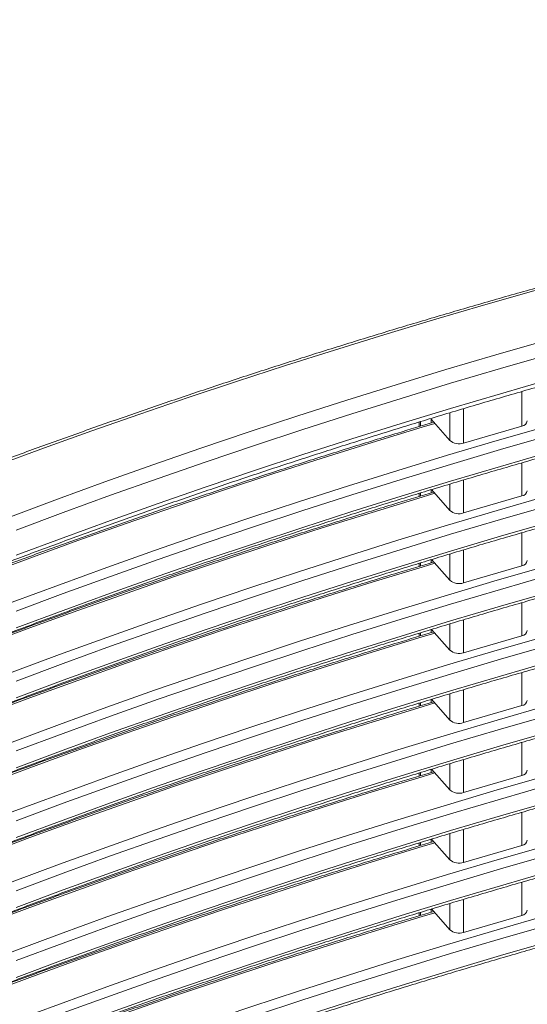
# Model space of a CAD drawing. Units: millimetres. Extents: x 0 to 2100, y 0 to 1488.
# Drawn here: x 1401 to 1431, y 1240 to 1297 of the extents above; entities that cross this region are included whole.
import ezdxf

# ---------------------------------------------------------------- set-up
doc = ezdxf.new("R2010")
doc.units = ezdxf.units.MM
doc.header["$LTSCALE"] = 50

msp = doc.modelspace()

# ---------------------------------------------------------------- linework, layer by layer
at = {"color": 8, "linetype": 'Continuous', "lineweight": 0}
for p, q in [((1430.211, 1273.289), (1430.211, 1275.304)), ((1426.016, 1272.449), (1426.016, 1274.067)), ((1426.822, 1272.296), (1426.822, 1274.308)), ((1424.297, 1273.28), (1424.297, 1273.546)), ((1430.211, 1269.206), (1430.211, 1271.137)), ((1426.822, 1268.214), (1426.822, 1270.141)), ((1424.297, 1269.198), (1424.297, 1269.378)), ((1426.016, 1268.366), (1426.016, 1269.9)), ((1430.211, 1265.123), (1430.211, 1267.055)), ((1426.822, 1264.131), (1426.822, 1266.058)), ((1426.016, 1264.283), (1426.016, 1265.817)), ((1424.297, 1265.115), (1424.297, 1265.295)), ((1430.211, 1261.041), (1430.211, 1262.972)), ((1426.822, 1260.048), (1426.822, 1261.975)), ((1426.016, 1260.201), (1426.016, 1261.734)), ((1424.297, 1261.032), (1424.297, 1261.213)), ((1430.211, 1256.958), (1430.211, 1258.889)), ((1426.822, 1255.966), (1426.822, 1257.893)), ((1426.016, 1256.118), (1426.016, 1257.652)), ((1424.297, 1256.949), (1424.297, 1257.13)), ((1430.211, 1252.875), (1430.211, 1254.806)), ((1426.822, 1251.883), (1426.822, 1253.81)), ((1426.016, 1252.035), (1426.016, 1253.569)), ((1424.297, 1252.867), (1424.297, 1253.047)), ((1430.211, 1248.793), (1430.211, 1250.724)), ((1426.016, 1247.952), (1426.016, 1249.486)), ((1426.822, 1247.8), (1426.822, 1249.727)), ((1424.297, 1248.784), (1424.297, 1248.965)), ((1430.211, 1244.71), (1430.211, 1246.641)), ((1426.016, 1243.87), (1426.016, 1245.404)), ((1426.822, 1243.717), (1426.822, 1245.644)), ((1424.297, 1244.701), (1424.297, 1244.882))]:
    msp.add_line(p, q, dxfattribs=at)
at = {"color": 7, "linetype": 'Continuous', "lineweight": 0}
for p, q in [((1424.232, 1273.526), (1424.232, 1273.261)), ((1424.93, 1273.684), (1426.016, 1272.449)), ((1424.93, 1273.471), (1424.93, 1273.684)), ((1426.822, 1272.296), (1430.211, 1273.289)), ((1424.232, 1269.358), (1424.232, 1269.178)), ((1424.93, 1269.388), (1424.93, 1269.572)), ((1424.95, 1269.578), (1426.016, 1268.366)), ((1426.822, 1268.214), (1430.211, 1269.206)), ((1424.93, 1265.305), (1424.93, 1265.489)), ((1424.95, 1265.496), (1426.016, 1264.283)), ((1424.232, 1265.276), (1424.232, 1265.095)), ((1426.822, 1264.131), (1430.211, 1265.123)), ((1424.93, 1261.223), (1424.93, 1261.407)), ((1424.95, 1261.413), (1426.016, 1260.201)), ((1424.232, 1261.193), (1424.232, 1261.013)), ((1426.822, 1260.048), (1430.211, 1261.041)), ((1424.93, 1257.14), (1424.93, 1257.324)), ((1424.95, 1257.33), (1426.016, 1256.118)), ((1424.232, 1257.11), (1424.232, 1256.93)), ((1426.822, 1255.966), (1430.211, 1256.958)), ((1424.93, 1253.057), (1424.93, 1253.241)), ((1424.95, 1253.248), (1426.016, 1252.035)), ((1424.232, 1253.027), (1424.232, 1252.847)), ((1426.822, 1251.883), (1430.211, 1252.875)), ((1424.232, 1248.945), (1424.232, 1248.765)), ((1424.93, 1248.974), (1424.93, 1249.159)), ((1424.95, 1249.165), (1426.016, 1247.952)), ((1426.822, 1247.8), (1430.211, 1248.793)), ((1424.232, 1244.862), (1424.232, 1244.682)), ((1424.93, 1244.892), (1424.93, 1245.076)), ((1424.95, 1245.082), (1426.016, 1243.87)), ((1426.822, 1243.717), (1430.211, 1244.71))]:
    msp.add_line(p, q, dxfattribs=at)
at = {"color": 8, "linetype": 'Continuous', "lineweight": 0, "flags": 128}
for points in [[(1461.035, 1288.528), (1457.964, 1287.878), (1454.905, 1287.209), (1451.858, 1286.52), (1448.825, 1285.813), (1445.805, 1285.088), (1442.799, 1284.343), (1439.806, 1283.58), (1436.828, 1282.799), (1433.865, 1281.999), (1430.916, 1281.181), (1427.983, 1280.345), (1425.066, 1279.491), (1422.165, 1278.619), (1419.28, 1277.729), (1416.411, 1276.821), (1413.56, 1275.895), (1410.726, 1274.952), (1407.91, 1273.991), (1405.112, 1273.013), (1402.332, 1272.018), (1399.57, 1271.006)], [(1461.724, 1285.725), (1458.653, 1285.068), (1455.595, 1284.391), (1452.549, 1283.696), (1449.517, 1282.981), (1446.498, 1282.247), (1443.494, 1281.494), (1440.504, 1280.722), (1437.528, 1279.932), (1434.568, 1279.123), (1431.623, 1278.295), (1428.694, 1277.449), (1425.781, 1276.585), (1422.885, 1275.702), (1420.005, 1274.801), (1417.143, 1273.882), (1414.298, 1272.945), (1411.471, 1271.99), (1408.662, 1271.018), (1405.872, 1270.028), (1403.1, 1269.02), (1400.348, 1267.995)], [(1461.793, 1280.717), (1458.724, 1280.061), (1455.667, 1279.384), (1452.624, 1278.689), (1449.593, 1277.975), (1446.577, 1277.241), (1443.574, 1276.489), (1440.586, 1275.718), (1437.613, 1274.928), (1434.655, 1274.12), (1431.712, 1273.293), (1428.785, 1272.447), (1425.874, 1271.583), (1422.979, 1270.701), (1420.101, 1269.8), (1417.241, 1268.882), (1414.398, 1267.946), (1411.573, 1266.992), (1408.766, 1266.02), (1405.977, 1265.03), (1403.208, 1264.023), (1400.457, 1262.999)], [(1461.793, 1276.635), (1458.724, 1275.978), (1455.667, 1275.302), (1452.624, 1274.607), (1449.593, 1273.892), (1446.577, 1273.159), (1443.574, 1272.406), (1440.586, 1271.635), (1437.613, 1270.845), (1434.655, 1270.037), (1431.712, 1269.21), (1428.785, 1268.364), (1425.874, 1267.5), (1422.979, 1266.618), (1420.101, 1265.718), (1417.241, 1264.799), (1414.398, 1263.863), (1411.573, 1262.909), (1408.766, 1261.937), (1405.977, 1260.948), (1403.208, 1259.941), (1400.457, 1258.916)], [(1425.141, 1273.445), (1424.395, 1273.221), (1421.47, 1272.33), (1418.561, 1271.42), (1415.67, 1270.492), (1412.797, 1269.545), (1409.942, 1268.581), (1407.105, 1267.599), (1404.287, 1266.599), (1401.488, 1265.581), (1398.708, 1264.546), (1395.948, 1263.493), (1393.208, 1262.423), (1390.488, 1261.336), (1387.789, 1260.232), (1385.111, 1259.111), (1382.455, 1257.973), (1379.82, 1256.819), (1377.206, 1255.648), (1374.616, 1254.46), (1372.047, 1253.257), (1369.502, 1252.037), (1368.325, 1251.464)], [(1461.793, 1272.552), (1458.724, 1271.895), (1455.667, 1271.219), (1452.624, 1270.524), (1449.593, 1269.809), (1446.577, 1269.076), (1443.574, 1268.324), (1440.586, 1267.553), (1437.613, 1266.763), (1434.655, 1265.954), (1431.712, 1265.127), (1428.785, 1264.282), (1425.874, 1263.418), (1422.979, 1262.535), (1420.101, 1261.635), (1417.241, 1260.717), (1414.398, 1259.78), (1411.573, 1258.826), (1408.766, 1257.854), (1405.977, 1256.865), (1403.208, 1255.858), (1400.457, 1254.834)], [(1425.141, 1269.362), (1424.395, 1269.139), (1421.47, 1268.247), (1418.561, 1267.337), (1415.67, 1266.409), (1412.797, 1265.463), (1409.942, 1264.498), (1407.105, 1263.516), (1404.287, 1262.516), (1401.488, 1261.498), (1398.708, 1260.463), (1395.948, 1259.411), (1393.208, 1258.341), (1390.488, 1257.254), (1387.789, 1256.149), (1385.111, 1255.028), (1382.455, 1253.89), (1379.82, 1252.736), (1378.424, 1252.114)], [(1461.793, 1268.469), (1458.724, 1267.812), (1455.667, 1267.136), (1452.624, 1266.441), (1449.593, 1265.727), (1446.577, 1264.993), (1443.574, 1264.241), (1440.586, 1263.47), (1437.613, 1262.68), (1434.655, 1261.871), (1431.712, 1261.044), (1428.785, 1260.199), (1425.874, 1259.335), (1422.979, 1258.453), (1420.101, 1257.552), (1417.241, 1256.634), (1414.398, 1255.698), (1411.573, 1254.744), (1408.766, 1253.772), (1405.977, 1252.782), (1403.208, 1251.775), (1400.457, 1250.751)], [(1425.141, 1265.279), (1424.395, 1265.056), (1421.47, 1264.164), (1418.561, 1263.254), (1415.67, 1262.326), (1412.797, 1261.38), (1409.942, 1260.416), (1407.105, 1259.433), (1404.287, 1258.433), (1401.488, 1257.416), (1398.708, 1256.38), (1395.948, 1255.328), (1393.208, 1254.258), (1390.488, 1253.171), (1387.789, 1252.067), (1385.111, 1250.946), (1382.455, 1249.808), (1379.82, 1248.653), (1378.424, 1248.031)], [(1461.793, 1264.387), (1458.724, 1263.73), (1455.667, 1263.054), (1452.624, 1262.358), (1449.593, 1261.644), (1446.577, 1260.911), (1443.574, 1260.158), (1440.586, 1259.387), (1437.613, 1258.597), (1434.655, 1257.789), (1431.712, 1256.962), (1428.785, 1256.116), (1425.874, 1255.252), (1422.979, 1254.37), (1420.101, 1253.47), (1417.241, 1252.551), (1414.398, 1251.615), (1411.573, 1250.661), (1408.766, 1249.689), (1405.977, 1248.699), (1403.208, 1247.693), (1400.457, 1246.668)], [(1425.141, 1261.197), (1424.395, 1260.973), (1421.47, 1260.082), (1418.561, 1259.172), (1415.67, 1258.244), (1412.797, 1257.297), (1409.942, 1256.333), (1407.105, 1255.351), (1404.287, 1254.351), (1401.488, 1253.333), (1398.708, 1252.298), (1395.948, 1251.245), (1393.208, 1250.175), (1390.488, 1249.088), (1387.789, 1247.984), (1385.111, 1246.863), (1382.455, 1245.725), (1379.82, 1244.571), (1378.424, 1243.948)], [(1461.793, 1260.304), (1458.724, 1259.647), (1455.667, 1258.971), (1452.624, 1258.276), (1449.593, 1257.561), (1446.577, 1256.828), (1443.574, 1256.076), (1440.586, 1255.305), (1437.613, 1254.515), (1434.655, 1253.706), (1431.712, 1252.879), (1428.785, 1252.033), (1425.874, 1251.169), (1422.979, 1250.287), (1420.101, 1249.387), (1417.241, 1248.469), (1414.398, 1247.532), (1411.573, 1246.578), (1408.766, 1245.606), (1405.977, 1244.617), (1403.208, 1243.61), (1400.457, 1242.586)], [(1425.141, 1257.114), (1424.395, 1256.89), (1421.47, 1255.999), (1418.561, 1255.089), (1415.67, 1254.161), (1412.797, 1253.215), (1409.942, 1252.25), (1407.105, 1251.268), (1404.287, 1250.268), (1401.488, 1249.25), (1398.708, 1248.215), (1395.948, 1247.162), (1393.208, 1246.093), (1390.488, 1245.005), (1387.789, 1243.901), (1385.111, 1242.78), (1382.455, 1241.642), (1379.82, 1240.488), (1378.424, 1239.866)], [(1461.793, 1256.221), (1458.724, 1255.564), (1455.667, 1254.888), (1452.624, 1254.193), (1449.593, 1253.479), (1446.577, 1252.745), (1443.574, 1251.993), (1440.586, 1251.222), (1437.613, 1250.432), (1434.655, 1249.623), (1431.712, 1248.796), (1428.785, 1247.951), (1425.874, 1247.087), (1422.979, 1246.205), (1420.101, 1245.304), (1417.241, 1244.386), (1414.398, 1243.45), (1411.573, 1242.495), (1408.766, 1241.524), (1405.977, 1240.534), (1403.208, 1239.527), (1400.457, 1238.503)], [(1425.141, 1253.031), (1424.395, 1252.808), (1421.47, 1251.916), (1418.561, 1251.006), (1415.67, 1250.078), (1412.797, 1249.132), (1409.942, 1248.167), (1407.105, 1247.185), (1404.287, 1246.185), (1401.488, 1245.168), (1398.708, 1244.132), (1395.948, 1243.08), (1393.208, 1242.01), (1390.488, 1240.923), (1387.789, 1239.819), (1385.111, 1238.697), (1382.455, 1237.56), (1379.82, 1236.405), (1378.424, 1235.783)], [(1461.793, 1252.138), (1458.724, 1251.482), (1455.667, 1250.806), (1452.624, 1250.11), (1449.593, 1249.396), (1446.577, 1248.663), (1443.574, 1247.91), (1440.586, 1247.139), (1437.613, 1246.349), (1434.655, 1245.541), (1431.712, 1244.714), (1428.785, 1243.868), (1425.874, 1243.004), (1422.979, 1242.122), (1420.101, 1241.222), (1417.241, 1240.303), (1414.398, 1239.367), (1411.573, 1238.413), (1408.766, 1237.441), (1405.977, 1236.451), (1403.208, 1235.444), (1400.457, 1234.42)], [(1425.141, 1248.949), (1424.395, 1248.725), (1421.47, 1247.834), (1418.561, 1246.924), (1415.67, 1245.995), (1412.797, 1245.049), (1409.942, 1244.085), (1407.105, 1243.103), (1404.287, 1242.103), (1401.488, 1241.085), (1398.708, 1240.05), (1395.948, 1238.997), (1393.208, 1237.927), (1390.488, 1236.84), (1387.789, 1235.736), (1385.111, 1234.615), (1382.455, 1233.477), (1379.82, 1232.322), (1378.424, 1231.7)], [(1425.141, 1244.866), (1424.395, 1244.642), (1421.47, 1243.751), (1418.561, 1242.841), (1415.67, 1241.913), (1412.797, 1240.966), (1409.942, 1240.002), (1407.105, 1239.02), (1404.287, 1238.02), (1401.488, 1237.002), (1398.708, 1235.967), (1395.948, 1234.914), (1393.208, 1233.844), (1390.488, 1232.757), (1387.789, 1231.653), (1385.111, 1230.532), (1382.455, 1229.394), (1379.82, 1228.24), (1378.424, 1227.618)]]:
    msp.add_lwpolyline(points, dxfattribs=at)
at = {"color": 7, "linetype": 'Continuous', "lineweight": 0, "flags": 128}
for points in [[(1461.93, 1284.91), (1458.865, 1284.254), (1455.812, 1283.579), (1452.773, 1282.884), (1449.747, 1282.171), (1446.734, 1281.438), (1443.736, 1280.687), (1440.752, 1279.917), (1437.782, 1279.128), (1434.828, 1278.321), (1431.889, 1277.495), (1428.966, 1276.65), (1426.058, 1275.788), (1423.168, 1274.907), (1420.294, 1274.007), (1417.437, 1273.09), (1414.598, 1272.155), (1411.777, 1271.202), (1408.973, 1270.232), (1406.189, 1269.244), (1403.423, 1268.238), (1400.676, 1267.215)], [(1461.93, 1283.44), (1458.865, 1282.784), (1455.812, 1282.109), (1452.773, 1281.415), (1449.747, 1280.701), (1446.734, 1279.969), (1443.736, 1279.217), (1440.752, 1278.447), (1437.782, 1277.658), (1434.828, 1276.851), (1431.889, 1276.025), (1428.966, 1275.181), (1426.058, 1274.318), (1423.168, 1273.437), (1420.294, 1272.538), (1417.437, 1271.62), (1414.598, 1270.685), (1411.777, 1269.732), (1408.973, 1268.762), (1406.189, 1267.774), (1403.423, 1266.768), (1400.676, 1265.745)], [(1461.93, 1280.174), (1458.865, 1279.518), (1455.812, 1278.843), (1452.773, 1278.148), (1449.747, 1277.435), (1446.734, 1276.703), (1443.736, 1275.951), (1440.752, 1275.181), (1437.782, 1274.392), (1434.828, 1273.585), (1431.889, 1272.759), (1428.966, 1271.914), (1426.058, 1271.052), (1423.168, 1270.171), (1420.294, 1269.271), (1417.437, 1268.354), (1414.598, 1267.419), (1411.777, 1266.466), (1408.973, 1265.496), (1406.189, 1264.508), (1403.423, 1263.502), (1400.676, 1262.479)], [(1461.93, 1279.194), (1458.865, 1278.538), (1455.812, 1277.863), (1452.773, 1277.168), (1449.747, 1276.455), (1446.734, 1275.723), (1443.736, 1274.971), (1440.752, 1274.201), (1437.782, 1273.412), (1434.828, 1272.605), (1431.889, 1271.779), (1428.966, 1270.935), (1426.058, 1270.072), (1423.168, 1269.191), (1420.294, 1268.292), (1417.437, 1267.374), (1414.598, 1266.439), (1411.777, 1265.486), (1408.973, 1264.516), (1406.189, 1263.528), (1403.423, 1262.522), (1400.676, 1261.499)], [(1461.93, 1276.091), (1458.865, 1275.435), (1455.812, 1274.76), (1452.773, 1274.066), (1449.747, 1273.352), (1446.734, 1272.62), (1443.736, 1271.869), (1440.752, 1271.098), (1437.782, 1270.31), (1434.828, 1269.502), (1431.889, 1268.676), (1428.966, 1267.832), (1426.058, 1266.969), (1423.168, 1266.088), (1420.294, 1265.189), (1417.437, 1264.272), (1414.598, 1263.337), (1411.777, 1262.384), (1408.973, 1261.413), (1406.189, 1260.425), (1403.423, 1259.419), (1400.676, 1258.396)], [(1461.93, 1275.111), (1458.865, 1274.455), (1455.812, 1273.78), (1452.773, 1273.086), (1449.747, 1272.372), (1446.734, 1271.64), (1443.736, 1270.889), (1440.752, 1270.119), (1437.782, 1269.33), (1434.828, 1268.522), (1431.889, 1267.696), (1428.966, 1266.852), (1426.058, 1265.989), (1423.168, 1265.108), (1420.294, 1264.209), (1417.437, 1263.292), (1414.598, 1262.357), (1411.777, 1261.404), (1408.973, 1260.433), (1406.189, 1259.445), (1403.423, 1258.439), (1400.676, 1257.417)], [(1461.93, 1272.008), (1458.865, 1271.352), (1455.812, 1270.677), (1452.773, 1269.983), (1449.747, 1269.27), (1446.734, 1268.537), (1443.736, 1267.786), (1440.752, 1267.016), (1437.782, 1266.227), (1434.828, 1265.419), (1431.889, 1264.593), (1428.966, 1263.749), (1426.058, 1262.886), (1423.168, 1262.005), (1420.294, 1261.106), (1417.437, 1260.189), (1414.598, 1259.254), (1411.777, 1258.301), (1408.973, 1257.33), (1406.189, 1256.342), (1403.423, 1255.337), (1400.676, 1254.314)], [(1461.93, 1271.028), (1458.865, 1270.373), (1455.812, 1269.697), (1452.773, 1269.003), (1449.747, 1268.29), (1446.734, 1267.557), (1443.736, 1266.806), (1440.752, 1266.036), (1437.782, 1265.247), (1434.828, 1264.44), (1431.889, 1263.614), (1428.966, 1262.769), (1426.058, 1261.906), (1423.168, 1261.025), (1420.294, 1260.126), (1417.437, 1259.209), (1414.598, 1258.274), (1411.777, 1257.321), (1408.973, 1256.351), (1406.189, 1255.362), (1403.423, 1254.357), (1400.676, 1253.334)], [(1461.93, 1267.926), (1458.865, 1267.27), (1455.812, 1266.595), (1452.773, 1265.9), (1449.747, 1265.187), (1446.734, 1264.454), (1443.736, 1263.703), (1440.752, 1262.933), (1437.782, 1262.144), (1434.828, 1261.337), (1431.889, 1260.511), (1428.966, 1259.666), (1426.058, 1258.803), (1423.168, 1257.922), (1420.294, 1257.023), (1417.437, 1256.106), (1414.598, 1255.171), (1411.777, 1254.218), (1408.973, 1253.248), (1406.189, 1252.26), (1403.423, 1251.254), (1400.676, 1250.231)], [(1461.93, 1266.946), (1458.865, 1266.29), (1455.812, 1265.615), (1452.773, 1264.92), (1449.747, 1264.207), (1446.734, 1263.475), (1443.736, 1262.723), (1440.752, 1261.953), (1437.782, 1261.164), (1434.828, 1260.357), (1431.889, 1259.531), (1428.966, 1258.686), (1426.058, 1257.824), (1423.168, 1256.943), (1420.294, 1256.043), (1417.437, 1255.126), (1414.598, 1254.191), (1411.777, 1253.238), (1408.973, 1252.268), (1406.189, 1251.28), (1403.423, 1250.274), (1400.676, 1249.251)], [(1461.93, 1263.843), (1458.865, 1263.187), (1455.812, 1262.512), (1452.773, 1261.818), (1449.747, 1261.104), (1446.734, 1260.372), (1443.736, 1259.62), (1440.752, 1258.85), (1437.782, 1258.061), (1434.828, 1257.254), (1431.889, 1256.428), (1428.966, 1255.584), (1426.058, 1254.721), (1423.168, 1253.84), (1420.294, 1252.941), (1417.437, 1252.023), (1414.598, 1251.088), (1411.777, 1250.136), (1408.973, 1249.165), (1406.189, 1248.177), (1403.423, 1247.171), (1400.676, 1246.148)], [(1461.93, 1262.863), (1458.865, 1262.207), (1455.812, 1261.532), (1452.773, 1260.838), (1449.747, 1260.124), (1446.734, 1259.392), (1443.736, 1258.641), (1440.752, 1257.87), (1437.782, 1257.082), (1434.828, 1256.274), (1431.889, 1255.448), (1428.966, 1254.604), (1426.058, 1253.741), (1423.168, 1252.86), (1420.294, 1251.961), (1417.437, 1251.044), (1414.598, 1250.109), (1411.777, 1249.156), (1408.973, 1248.185), (1406.189, 1247.197), (1403.423, 1246.191), (1400.676, 1245.168)], [(1461.93, 1259.76), (1458.865, 1259.104), (1455.812, 1258.429), (1452.773, 1257.735), (1449.747, 1257.021), (1446.734, 1256.289), (1443.736, 1255.538), (1440.752, 1254.768), (1437.782, 1253.979), (1434.828, 1253.171), (1431.889, 1252.345), (1428.966, 1251.501), (1426.058, 1250.638), (1423.168, 1249.757), (1420.294, 1248.858), (1417.437, 1247.941), (1414.598, 1247.006), (1411.777, 1246.053), (1408.973, 1245.082), (1406.189, 1244.094), (1403.423, 1243.088), (1400.676, 1242.066)], [(1461.93, 1258.78), (1458.865, 1258.124), (1455.812, 1257.449), (1452.773, 1256.755), (1449.747, 1256.042), (1446.734, 1255.309), (1443.736, 1254.558), (1440.752, 1253.788), (1437.782, 1252.999), (1434.828, 1252.191), (1431.889, 1251.365), (1428.966, 1250.521), (1426.058, 1249.658), (1423.168, 1248.777), (1420.294, 1247.878), (1417.437, 1246.961), (1414.598, 1246.026), (1411.777, 1245.073), (1408.973, 1244.102), (1406.189, 1243.114), (1403.423, 1242.109), (1400.676, 1241.086)], [(1461.93, 1255.678), (1458.865, 1255.022), (1455.812, 1254.346), (1452.773, 1253.652), (1449.747, 1252.939), (1446.734, 1252.206), (1443.736, 1251.455), (1440.752, 1250.685), (1437.782, 1249.896), (1434.828, 1249.089), (1431.889, 1248.263), (1428.966, 1247.418), (1426.058, 1246.555), (1423.168, 1245.674), (1420.294, 1244.775), (1417.437, 1243.858), (1414.598, 1242.923), (1411.777, 1241.97), (1408.973, 1241), (1406.189, 1240.011), (1403.423, 1239.006), (1400.676, 1237.983)], [(1461.93, 1254.698), (1458.865, 1254.042), (1455.812, 1253.367), (1452.773, 1252.672), (1449.747, 1251.959), (1446.734, 1251.226), (1443.736, 1250.475), (1440.752, 1249.705), (1437.782, 1248.916), (1434.828, 1248.109), (1431.889, 1247.283), (1428.966, 1246.438), (1426.058, 1245.576), (1423.168, 1244.695), (1420.294, 1243.795), (1417.437, 1242.878), (1414.598, 1241.943), (1411.777, 1240.99), (1408.973, 1240.02), (1406.189, 1239.032), (1403.423, 1238.026), (1400.676, 1237.003)], [(1461.93, 1251.595), (1458.865, 1250.939), (1455.812, 1250.264), (1452.773, 1249.569), (1449.747, 1248.856), (1446.734, 1248.124), (1443.736, 1247.372), (1440.752, 1246.602), (1437.782, 1245.813), (1434.828, 1245.006), (1431.889, 1244.18), (1428.966, 1243.335), (1426.058, 1242.473), (1423.168, 1241.592), (1420.294, 1240.693), (1417.437, 1239.775), (1414.598, 1238.84), (1411.777, 1237.887), (1408.973, 1236.917), (1406.189, 1235.929), (1403.423, 1234.923), (1400.676, 1233.9)], [(1461.93, 1250.615), (1458.865, 1249.959), (1455.812, 1249.284), (1452.773, 1248.59), (1449.747, 1247.876), (1446.734, 1247.144), (1443.736, 1246.392), (1440.752, 1245.622), (1437.782, 1244.834), (1434.828, 1244.026), (1431.889, 1243.2), (1428.966, 1242.356), (1426.058, 1241.493), (1423.168, 1240.612), (1420.294, 1239.713), (1417.437, 1238.796), (1414.598, 1237.86), (1411.777, 1236.908), (1408.973, 1235.937), (1406.189, 1234.949), (1403.423, 1233.943), (1400.676, 1232.92)]]:
    msp.add_lwpolyline(points, dxfattribs=at)
at = {"color": 7, "linetype": 'Continuous', "lineweight": 0}
for centre, radius, start, end in [((1430.164, 1273.668), 0.383, 277.12919, 349.33539), ((1426.555, 1273.09), 0.838, 229.9885, 288.63538), ((1430.164, 1269.586), 0.383, 277.12919, 349.33539), ((1426.555, 1269.008), 0.838, 229.9885, 288.63538), ((1430.164, 1265.503), 0.383, 277.12919, 349.33539), ((1426.555, 1264.925), 0.838, 229.9885, 288.63538), ((1430.164, 1261.42), 0.383, 277.12919, 349.33539), ((1426.555, 1260.842), 0.838, 229.9885, 288.63538), ((1430.164, 1257.338), 0.383, 277.12919, 349.33539), ((1426.555, 1256.76), 0.838, 229.9885, 288.63538), ((1430.164, 1253.255), 0.383, 277.12919, 349.33539), ((1426.555, 1252.677), 0.838, 229.9885, 288.63538), ((1430.164, 1249.172), 0.383, 277.12919, 349.33539), ((1426.555, 1248.594), 0.838, 229.9885, 288.63538), ((1430.164, 1245.09), 0.383, 277.12919, 349.33539), ((1426.555, 1244.511), 0.838, 229.9885, 288.63538)]:
    msp.add_arc(centre, radius, start, end, dxfattribs=at)
for points, knots in [([(1517.947, 1297.027), (1517.408, 1296.979), (1515.845, 1296.838), (1513.262, 1296.59), (1510.2, 1296.28), (1507.143, 1295.951), (1504.093, 1295.604), (1501.049, 1295.24), (1498.011, 1294.857), (1494.98, 1294.457), (1491.956, 1294.039), (1488.94, 1293.603), (1485.932, 1293.15), (1482.932, 1292.679), (1479.94, 1292.19), (1476.957, 1291.684), (1473.983, 1291.16), (1471.018, 1290.619), (1468.063, 1290.061), (1465.118, 1289.485), (1462.183, 1288.892), (1459.259, 1288.282), (1456.346, 1287.654), (1453.443, 1287.01), (1450.553, 1286.348), (1447.674, 1285.67), (1444.807, 1284.974), (1441.953, 1284.262), (1439.111, 1283.533), (1436.282, 1282.788), (1433.466, 1282.026), (1430.664, 1281.247), (1427.876, 1280.452), (1425.101, 1279.641), (1422.342, 1278.813), (1419.597, 1277.969), (1416.866, 1277.11), (1414.151, 1276.234), (1411.452, 1275.342), (1408.769, 1274.434), (1406.101, 1273.511), (1403.45, 1272.572), (1400.815, 1271.618), (1398.198, 1270.648), (1395.597, 1269.663), (1393.014, 1268.662), (1390.449, 1267.647), (1387.902, 1266.616), (1385.372, 1265.571), (1382.862, 1264.51), (1380.37, 1263.435), (1377.897, 1262.346), (1375.443, 1261.241), (1373.009, 1260.123), (1370.595, 1258.99), (1368.201, 1257.843), (1365.827, 1256.682), (1363.473, 1255.508), (1361.141, 1254.319), (1358.829, 1253.117), (1356.538, 1251.901), (1354.271, 1250.671), (1352.678, 1249.795), (1351.847, 1249.326), (1351.758, 1249.276)], [0, 0, 0, 0, 0.008679, 0.025166, 0.041653, 0.05814, 0.074628, 0.091115, 0.107602, 0.12409, 0.140577, 0.157064, 0.173552, 0.190039, 0.206527, 0.223015, 0.239502, 0.25599, 0.272478, 0.288966, 0.305454, 0.321942, 0.33843, 0.354918, 0.371406, 0.387894, 0.404383, 0.420871, 0.43736, 0.453848, 0.470337, 0.486825, 0.503314, 0.519803, 0.536292, 0.552781, 0.56927, 0.585759, 0.602249, 0.618738, 0.635228, 0.651717, 0.668207, 0.684696, 0.701186, 0.717676, 0.734166, 0.750656, 0.767146, 0.783637, 0.800127, 0.816618, 0.833108, 0.849599, 0.866089, 0.88258, 0.899071, 0.915562, 0.932053, 0.948544, 0.965035, 0.981526, 0.998018, 1, 1, 1, 1]), ([(1352.543, 1242.985), (1352.884, 1243.181), (1353.951, 1243.795), (1355.76, 1244.817), (1357.98, 1246.046), (1360.221, 1247.262), (1362.484, 1248.465), (1364.768, 1249.654), (1367.073, 1250.83), (1369.399, 1251.992), (1371.746, 1253.14), (1374.113, 1254.274), (1376.5, 1255.395), (1378.907, 1256.501), (1381.333, 1257.593), (1383.779, 1258.67), (1386.244, 1259.733), (1388.727, 1260.781), (1391.229, 1261.815), (1393.75, 1262.834), (1396.288, 1263.837), (1398.844, 1264.826), (1401.418, 1265.8), (1404.009, 1266.758), (1406.617, 1267.701), (1409.241, 1268.628), (1411.882, 1269.54), (1414.539, 1270.437), (1417.211, 1271.317), (1419.9, 1272.182), (1422.603, 1273.03), (1425.322, 1273.863), (1428.055, 1274.68), (1430.802, 1275.48), (1433.564, 1276.264), (1436.34, 1277.032), (1439.129, 1277.783), (1441.931, 1278.518), (1444.746, 1279.236), (1447.574, 1279.937), (1450.414, 1280.622), (1453.267, 1281.289), (1456.131, 1281.94), (1459.006, 1282.574), (1461.893, 1283.191), (1464.79, 1283.791), (1467.698, 1284.373), (1470.616, 1284.938), (1473.544, 1285.486), (1476.482, 1286.017), (1479.429, 1286.53), (1482.385, 1287.026), (1485.349, 1287.504), (1488.322, 1287.965), (1491.303, 1288.408), (1494.292, 1288.834), (1497.288, 1289.241), (1500.291, 1289.631), (1503.302, 1290.003), (1506.318, 1290.358), (1509.341, 1290.694), (1512.369, 1291.013), (1515.35, 1291.308), (1517.491, 1291.508), (1518.619, 1291.609), (1518.787, 1291.624)], [0, 0, 0, 0, 0.007618, 0.023854, 0.040091, 0.056327, 0.072564, 0.0888, 0.105036, 0.121273, 0.13751, 0.153746, 0.169983, 0.18622, 0.202457, 0.218694, 0.234931, 0.251169, 0.267406, 0.283643, 0.299881, 0.316118, 0.332356, 0.348594, 0.364832, 0.381069, 0.397307, 0.413546, 0.429784, 0.446022, 0.46226, 0.478499, 0.494737, 0.510976, 0.527215, 0.543453, 0.559692, 0.575931, 0.59217, 0.608409, 0.624648, 0.640888, 0.657127, 0.673366, 0.689606, 0.705845, 0.722085, 0.738324, 0.754564, 0.770804, 0.787044, 0.803283, 0.819523, 0.835763, 0.852003, 0.868243, 0.884483, 0.900723, 0.916964, 0.933204, 0.949444, 0.965684, 0.981925, 0.99731, 1, 1, 1, 1]), ([(1352.543, 1238.807), (1352.898, 1239.011), (1353.979, 1239.633), (1355.803, 1240.663), (1358.023, 1241.893), (1360.265, 1243.109), (1362.528, 1244.312), (1364.813, 1245.502), (1367.119, 1246.678), (1369.446, 1247.84), (1371.793, 1248.988), (1374.16, 1250.123), (1376.548, 1251.243), (1378.956, 1252.35), (1381.382, 1253.442), (1383.829, 1254.519), (1386.294, 1255.582), (1388.778, 1256.631), (1391.281, 1257.665), (1393.802, 1258.683), (1396.341, 1259.687), (1398.897, 1260.676), (1401.472, 1261.65), (1404.063, 1262.608), (1406.671, 1263.551), (1409.296, 1264.479), (1411.937, 1265.391), (1414.595, 1266.287), (1417.268, 1267.167), (1419.957, 1268.032), (1422.661, 1268.881), (1425.379, 1269.713), (1428.113, 1270.53), (1430.861, 1271.33), (1433.623, 1272.114), (1436.399, 1272.881), (1439.188, 1273.633), (1441.991, 1274.367), (1444.806, 1275.085), (1447.635, 1275.786), (1450.475, 1276.471), (1453.328, 1277.138), (1456.192, 1277.789), (1459.068, 1278.423), (1461.955, 1279.039), (1464.852, 1279.639), (1467.76, 1280.221), (1470.679, 1280.786), (1473.607, 1281.334), (1476.545, 1281.865), (1479.492, 1282.378), (1482.448, 1282.873), (1485.413, 1283.351), (1488.386, 1283.812), (1491.367, 1284.255), (1494.356, 1284.68), (1497.353, 1285.087), (1500.356, 1285.477), (1503.366, 1285.849), (1506.383, 1286.203), (1509.406, 1286.539), (1512.434, 1286.857), (1515.415, 1287.152), (1517.538, 1287.35), (1518.649, 1287.449), (1518.8, 1287.463)], [0, 0, 0, 0, 0.0079276, 0.024164, 0.0404006, 0.0566371, 0.0728738, 0.0891104, 0.1053471, 0.1215838, 0.1378206, 0.1540574, 0.1702943, 0.1865313, 0.2027682, 0.2190053, 0.2352424, 0.2514795, 0.2677168, 0.283954, 0.3001913, 0.3164287, 0.3326662, 0.3489037, 0.3651412, 0.3813789, 0.3976165, 0.4138543, 0.4300921, 0.4463299, 0.4625678, 0.4788058, 0.4950438, 0.5112819, 0.52752, 0.5437582, 0.5599964, 0.5762347, 0.5924731, 0.6087115, 0.6249499, 0.6411884, 0.6574269, 0.6736655, 0.6899041, 0.7061428, 0.7223815, 0.7386203, 0.754859, 0.7710979, 0.7873367, 0.8035757, 0.8198146, 0.8360536, 0.8522926, 0.8685316, 0.8847707, 0.9010098, 0.9172489, 0.9334881, 0.9497273, 0.9659665, 0.9822057, 0.9975903, 1, 1, 1, 1]), ([(1352.543, 1234.724), (1352.898, 1234.928), (1353.979, 1235.55), (1355.803, 1236.58), (1358.023, 1237.81), (1360.265, 1239.026), (1362.528, 1240.229), (1364.813, 1241.419), (1367.119, 1242.595), (1369.446, 1243.757), (1371.793, 1244.906), (1374.16, 1246.04), (1376.548, 1247.161), (1378.956, 1248.267), (1381.382, 1249.359), (1383.829, 1250.437), (1386.294, 1251.5), (1388.778, 1252.548), (1391.281, 1253.582), (1393.802, 1254.601), (1396.341, 1255.605), (1398.897, 1256.593), (1401.472, 1257.567), (1404.063, 1258.525), (1406.671, 1259.468), (1409.296, 1260.396), (1411.937, 1261.308), (1414.595, 1262.204), (1417.268, 1263.085), (1419.957, 1263.949), (1422.661, 1264.798), (1425.379, 1265.63), (1428.113, 1266.447), (1430.861, 1267.247), (1433.623, 1268.031), (1436.399, 1268.799), (1439.188, 1269.55), (1441.991, 1270.284), (1444.806, 1271.002), (1447.635, 1271.704), (1450.475, 1272.388), (1453.328, 1273.056), (1456.192, 1273.706), (1459.068, 1274.34), (1461.955, 1274.957), (1464.852, 1275.556), (1467.76, 1276.139), (1470.679, 1276.704), (1473.607, 1277.251), (1476.545, 1277.782), (1479.492, 1278.295), (1482.448, 1278.79), (1485.413, 1279.269), (1488.386, 1279.729), (1491.367, 1280.172), (1494.356, 1280.597), (1497.353, 1281.004), (1500.356, 1281.394), (1503.366, 1281.766), (1506.383, 1282.12), (1509.406, 1282.456), (1512.434, 1282.774), (1515.415, 1283.069), (1517.538, 1283.267), (1518.649, 1283.367), (1518.8, 1283.38)], [0, 0, 0, 0, 0.0079276, 0.024164, 0.0404006, 0.0566371, 0.0728738, 0.0891104, 0.1053471, 0.1215838, 0.1378206, 0.1540574, 0.1702943, 0.1865313, 0.2027682, 0.2190053, 0.2352424, 0.2514795, 0.2677168, 0.283954, 0.3001913, 0.3164287, 0.3326662, 0.3489037, 0.3651412, 0.3813789, 0.3976165, 0.4138543, 0.4300921, 0.4463299, 0.4625678, 0.4788058, 0.4950438, 0.5112819, 0.52752, 0.5437582, 0.5599964, 0.5762347, 0.5924731, 0.6087115, 0.6249499, 0.6411884, 0.6574269, 0.6736655, 0.6899041, 0.7061428, 0.7223815, 0.7386203, 0.754859, 0.7710979, 0.7873367, 0.8035757, 0.8198146, 0.8360536, 0.8522926, 0.8685316, 0.8847707, 0.9010098, 0.9172489, 0.9334881, 0.9497273, 0.9659665, 0.9822057, 0.9975903, 1, 1, 1, 1]), ([(1352.543, 1230.642), (1352.898, 1230.846), (1353.979, 1231.468), (1355.803, 1232.498), (1358.023, 1233.727), (1360.265, 1234.944), (1362.528, 1236.147), (1364.813, 1237.336), (1367.119, 1238.512), (1369.446, 1239.675), (1371.793, 1240.823), (1374.16, 1241.958), (1376.548, 1243.078), (1378.956, 1244.184), (1381.382, 1245.276), (1383.829, 1246.354), (1386.294, 1247.417), (1388.778, 1248.465), (1391.281, 1249.499), (1393.802, 1250.518), (1396.341, 1251.522), (1398.897, 1252.511), (1401.472, 1253.484), (1404.063, 1254.443), (1406.671, 1255.386), (1409.296, 1256.313), (1411.937, 1257.225), (1414.595, 1258.121), (1417.268, 1259.002), (1419.957, 1259.866), (1422.661, 1260.715), (1425.379, 1261.548), (1428.113, 1262.364), (1430.861, 1263.164), (1433.623, 1263.948), (1436.399, 1264.716), (1439.188, 1265.467), (1441.991, 1266.202), (1444.806, 1266.92), (1447.635, 1267.621), (1450.475, 1268.305), (1453.328, 1268.973), (1456.192, 1269.624), (1459.068, 1270.257), (1461.955, 1270.874), (1464.852, 1271.474), (1467.76, 1272.056), (1470.679, 1272.621), (1473.607, 1273.169), (1476.545, 1273.699), (1479.492, 1274.212), (1482.448, 1274.708), (1485.413, 1275.186), (1488.386, 1275.646), (1491.367, 1276.089), (1494.356, 1276.514), (1497.353, 1276.922), (1500.356, 1277.311), (1503.366, 1277.683), (1506.383, 1278.037), (1509.406, 1278.373), (1512.434, 1278.692), (1515.415, 1278.987), (1517.538, 1279.184), (1518.649, 1279.284), (1518.8, 1279.297)], [0, 0, 0, 0, 0.007928, 0.024164, 0.040401, 0.056637, 0.072874, 0.08911, 0.105347, 0.121584, 0.137821, 0.154057, 0.170294, 0.186531, 0.202768, 0.219005, 0.235242, 0.25148, 0.267717, 0.283954, 0.300191, 0.316429, 0.332666, 0.348904, 0.365141, 0.381379, 0.397617, 0.413854, 0.430092, 0.44633, 0.462568, 0.478806, 0.495044, 0.511282, 0.52752, 0.543758, 0.559996, 0.576235, 0.592473, 0.608711, 0.62495, 0.641188, 0.657427, 0.673665, 0.689904, 0.706143, 0.722382, 0.73862, 0.754859, 0.771098, 0.787337, 0.803576, 0.819815, 0.836054, 0.852293, 0.868532, 0.884771, 0.90101, 0.917249, 0.933488, 0.949727, 0.965966, 0.982206, 0.99759, 1, 1, 1, 1]), ([(1352.543, 1226.559), (1352.898, 1226.763), (1353.979, 1227.385), (1355.803, 1228.415), (1358.023, 1229.645), (1360.265, 1230.861), (1362.528, 1232.064), (1364.813, 1233.254), (1367.119, 1234.43), (1369.446, 1235.592), (1371.793, 1236.74), (1374.16, 1237.875), (1376.548, 1238.995), (1378.956, 1240.102), (1381.382, 1241.194), (1383.829, 1242.271), (1386.294, 1243.334), (1388.778, 1244.383), (1391.281, 1245.416), (1393.802, 1246.435), (1396.341, 1247.439), (1398.897, 1248.428), (1401.472, 1249.402), (1404.063, 1250.36), (1406.671, 1251.303), (1409.296, 1252.23), (1411.937, 1253.142), (1414.595, 1254.039), (1417.268, 1254.919), (1419.957, 1255.784), (1422.661, 1256.632), (1425.379, 1257.465), (1428.113, 1258.281), (1430.861, 1259.082), (1433.623, 1259.866), (1436.399, 1260.633), (1439.188, 1261.384), (1441.991, 1262.119), (1444.806, 1262.837), (1447.635, 1263.538), (1450.475, 1264.223), (1453.328, 1264.89), (1456.192, 1265.541), (1459.068, 1266.175), (1461.955, 1266.791), (1464.852, 1267.391), (1467.76, 1267.973), (1470.679, 1268.538), (1473.607, 1269.086), (1476.545, 1269.617), (1479.492, 1270.13), (1482.448, 1270.625), (1485.413, 1271.103), (1488.386, 1271.564), (1491.367, 1272.006), (1494.356, 1272.432), (1497.353, 1272.839), (1500.356, 1273.229), (1503.366, 1273.601), (1506.383, 1273.955), (1509.406, 1274.291), (1512.434, 1274.609), (1515.415, 1274.904), (1517.538, 1275.102), (1518.649, 1275.201), (1518.8, 1275.215)], [0, 0, 0, 0, 0.007928, 0.024164, 0.040401, 0.056637, 0.072874, 0.08911, 0.105347, 0.121584, 0.137821, 0.154057, 0.170294, 0.186531, 0.202768, 0.219005, 0.235242, 0.25148, 0.267717, 0.283954, 0.300191, 0.316429, 0.332666, 0.348904, 0.365141, 0.381379, 0.397617, 0.413854, 0.430092, 0.44633, 0.462568, 0.478806, 0.495044, 0.511282, 0.52752, 0.543758, 0.559996, 0.576235, 0.592473, 0.608711, 0.62495, 0.641188, 0.657427, 0.673665, 0.689904, 0.706143, 0.722382, 0.73862, 0.754859, 0.771098, 0.787337, 0.803576, 0.819815, 0.836054, 0.852293, 0.868532, 0.884771, 0.90101, 0.917249, 0.933488, 0.949727, 0.965966, 0.982206, 0.99759, 1, 1, 1, 1]), ([(1425.079, 1273.515), (1424.376, 1273.305), (1422.755, 1272.82), (1420.235, 1272.042), (1417.516, 1271.184), (1414.812, 1270.309), (1412.123, 1269.419), (1409.45, 1268.512), (1406.794, 1267.59), (1404.154, 1266.653), (1401.53, 1265.7), (1398.923, 1264.731), (1396.334, 1263.748), (1393.762, 1262.749), (1391.208, 1261.735), (1388.672, 1260.706), (1386.155, 1259.661), (1383.939, 1258.725), (1382.571, 1258.131), (1382.029, 1257.895)], [0, 0, 0, 0, 0.04666, 0.107548, 0.168437, 0.229325, 0.290214, 0.351103, 0.411993, 0.472882, 0.533772, 0.594662, 0.655552, 0.716443, 0.777333, 0.838224, 0.899115, 0.960006, 1, 1, 1, 1]), ([(1352.543, 1222.476), (1352.898, 1222.68), (1353.979, 1223.302), (1355.803, 1224.332), (1358.023, 1225.562), (1360.265, 1226.778), (1362.528, 1227.981), (1364.813, 1229.171), (1367.119, 1230.347), (1369.446, 1231.509), (1371.793, 1232.658), (1374.16, 1233.792), (1376.548, 1234.913), (1378.956, 1236.019), (1381.382, 1237.111), (1383.829, 1238.189), (1386.294, 1239.252), (1388.778, 1240.3), (1391.281, 1241.334), (1393.802, 1242.353), (1396.341, 1243.357), (1398.897, 1244.345), (1401.472, 1245.319), (1404.063, 1246.277), (1406.671, 1247.22), (1409.296, 1248.148), (1411.937, 1249.06), (1414.595, 1249.956), (1417.268, 1250.836), (1419.957, 1251.701), (1422.661, 1252.55), (1425.379, 1253.382), (1428.113, 1254.199), (1430.861, 1254.999), (1433.623, 1255.783), (1436.399, 1256.551), (1439.188, 1257.302), (1441.991, 1258.036), (1444.806, 1258.754), (1447.635, 1259.455), (1450.475, 1260.14), (1453.328, 1260.808), (1456.192, 1261.458), (1459.068, 1262.092), (1461.955, 1262.709), (1464.852, 1263.308), (1467.76, 1263.89), (1470.679, 1264.456), (1473.607, 1265.003), (1476.545, 1265.534), (1479.492, 1266.047), (1482.448, 1266.542), (1485.413, 1267.02), (1488.386, 1267.481), (1491.367, 1267.924), (1494.356, 1268.349), (1497.353, 1268.756), (1500.356, 1269.146), (1503.366, 1269.518), (1506.383, 1269.872), (1509.406, 1270.208), (1512.434, 1270.526), (1515.415, 1270.821), (1517.538, 1271.019), (1518.649, 1271.119), (1518.8, 1271.132)], [0, 0, 0, 0, 0.007928, 0.024164, 0.040401, 0.056637, 0.072874, 0.08911, 0.105347, 0.121584, 0.137821, 0.154057, 0.170294, 0.186531, 0.202768, 0.219005, 0.235242, 0.25148, 0.267717, 0.283954, 0.300191, 0.316429, 0.332666, 0.348904, 0.365141, 0.381379, 0.397617, 0.413854, 0.430092, 0.44633, 0.462568, 0.478806, 0.495044, 0.511282, 0.52752, 0.543758, 0.559996, 0.576235, 0.592473, 0.608711, 0.62495, 0.641188, 0.657427, 0.673665, 0.689904, 0.706143, 0.722382, 0.73862, 0.754859, 0.771098, 0.787337, 0.803576, 0.819815, 0.836054, 0.852293, 0.868532, 0.884771, 0.90101, 0.917249, 0.933488, 0.949727, 0.965966, 0.982206, 0.99759, 1, 1, 1, 1]), ([(1425.079, 1269.433), (1424.376, 1269.222), (1422.755, 1268.737), (1420.235, 1267.959), (1417.516, 1267.101), (1414.812, 1266.226), (1412.123, 1265.336), (1409.45, 1264.43), (1406.794, 1263.508), (1404.153, 1262.57), (1401.53, 1261.617), (1398.923, 1260.649), (1396.335, 1259.664), (1394.547, 1258.974), (1393.627, 1258.609), (1393.559, 1258.581)], [0, 0, 0, 0, 0.0646831, 0.1490902, 0.2334976, 0.3179053, 0.4023133, 0.4867216, 0.5711302, 0.6555391, 0.7399483, 0.8243578, 0.9087677, 0.9931778, 1, 1, 1, 1]), ([(1352.543, 1218.393), (1352.898, 1218.598), (1353.979, 1219.219), (1355.803, 1220.25), (1358.023, 1221.479), (1360.265, 1222.696), (1362.528, 1223.899), (1364.813, 1225.088), (1367.119, 1226.264), (1369.446, 1227.426), (1371.793, 1228.575), (1374.16, 1229.709), (1376.548, 1230.83), (1378.956, 1231.936), (1381.382, 1233.028), (1383.829, 1234.106), (1386.294, 1235.169), (1388.778, 1236.217), (1391.281, 1237.251), (1393.802, 1238.27), (1396.341, 1239.274), (1398.897, 1240.263), (1401.472, 1241.236), (1404.063, 1242.195), (1406.671, 1243.138), (1409.296, 1244.065), (1411.937, 1244.977), (1414.595, 1245.873), (1417.268, 1246.754), (1419.957, 1247.618), (1422.661, 1248.467), (1425.379, 1249.3), (1428.113, 1250.116), (1430.861, 1250.916), (1433.623, 1251.7), (1436.399, 1252.468), (1439.188, 1253.219), (1441.991, 1253.954), (1444.806, 1254.671), (1447.635, 1255.373), (1450.475, 1256.057), (1453.328, 1256.725), (1456.192, 1257.375), (1459.068, 1258.009), (1461.955, 1258.626), (1464.852, 1259.225), (1467.76, 1259.808), (1470.679, 1260.373), (1473.607, 1260.921), (1476.545, 1261.451), (1479.492, 1261.964), (1482.448, 1262.46), (1485.413, 1262.938), (1488.386, 1263.398), (1491.367, 1263.841), (1494.356, 1264.266), (1497.353, 1264.674), (1500.356, 1265.063), (1503.366, 1265.435), (1506.383, 1265.789), (1509.406, 1266.125), (1512.434, 1266.444), (1515.415, 1266.739), (1517.538, 1266.936), (1518.649, 1267.036), (1518.8, 1267.049)], [0, 0, 0, 0, 0.007928, 0.024164, 0.040401, 0.056637, 0.072874, 0.08911, 0.105347, 0.121584, 0.137821, 0.154057, 0.170294, 0.186531, 0.202768, 0.219005, 0.235242, 0.25148, 0.267717, 0.283954, 0.300191, 0.316429, 0.332666, 0.348904, 0.365141, 0.381379, 0.397617, 0.413854, 0.430092, 0.44633, 0.462568, 0.478806, 0.495044, 0.511282, 0.52752, 0.543758, 0.559996, 0.576235, 0.592473, 0.608711, 0.62495, 0.641188, 0.657427, 0.673665, 0.689904, 0.706143, 0.722382, 0.73862, 0.754859, 0.771098, 0.787337, 0.803576, 0.819815, 0.836054, 0.852293, 0.868532, 0.884771, 0.90101, 0.917249, 0.933488, 0.949727, 0.965966, 0.982206, 0.99759, 1, 1, 1, 1]), ([(1425.079, 1265.35), (1424.376, 1265.14), (1422.755, 1264.655), (1420.235, 1263.876), (1417.516, 1263.018), (1414.812, 1262.144), (1412.123, 1261.253), (1409.45, 1260.347), (1406.794, 1259.425), (1404.153, 1258.487), (1401.53, 1257.534), (1398.923, 1256.566), (1396.335, 1255.581), (1394.547, 1254.892), (1393.627, 1254.526), (1393.559, 1254.499)], [0, 0, 0, 0, 0.064683, 0.14909, 0.233498, 0.317905, 0.402313, 0.486722, 0.57113, 0.655539, 0.739948, 0.824358, 0.908768, 0.993178, 1, 1, 1, 1]), ([(1352.543, 1214.311), (1352.898, 1214.515), (1353.979, 1215.137), (1355.803, 1216.167), (1358.023, 1217.397), (1360.265, 1218.613), (1362.528, 1219.816), (1364.813, 1221.005), (1367.119, 1222.181), (1369.446, 1223.344), (1371.793, 1224.492), (1374.16, 1225.627), (1376.548, 1226.747), (1378.956, 1227.854), (1381.382, 1228.946), (1383.829, 1230.023), (1386.294, 1231.086), (1388.778, 1232.135), (1391.281, 1233.168), (1393.802, 1234.187), (1396.341, 1235.191), (1398.897, 1236.18), (1401.472, 1237.154), (1404.063, 1238.112), (1406.671, 1239.055), (1409.296, 1239.982), (1411.937, 1240.894), (1414.595, 1241.791), (1417.268, 1242.671), (1419.957, 1243.536), (1422.661, 1244.384), (1425.379, 1245.217), (1428.113, 1246.033), (1430.861, 1246.834), (1433.623, 1247.618), (1436.399, 1248.385), (1439.188, 1249.136), (1441.991, 1249.871), (1444.806, 1250.589), (1447.635, 1251.29), (1450.475, 1251.974), (1453.328, 1252.642), (1456.192, 1253.293), (1459.068, 1253.926), (1461.955, 1254.543), (1464.852, 1255.143), (1467.76, 1255.725), (1470.679, 1256.29), (1473.607, 1256.838), (1476.545, 1257.368), (1479.492, 1257.881), (1482.448, 1258.377), (1485.413, 1258.855), (1488.386, 1259.315), (1491.367, 1259.758), (1494.356, 1260.183), (1497.353, 1260.591), (1500.356, 1260.981), (1503.366, 1261.352), (1506.383, 1261.706), (1509.406, 1262.043), (1512.434, 1262.361), (1515.415, 1262.656), (1517.538, 1262.854), (1518.649, 1262.953), (1518.8, 1262.967)], [0, 0, 0, 0, 0.007928, 0.024164, 0.040401, 0.056637, 0.072874, 0.08911, 0.105347, 0.121584, 0.137821, 0.154057, 0.170294, 0.186531, 0.202768, 0.219005, 0.235242, 0.25148, 0.267717, 0.283954, 0.300191, 0.316429, 0.332666, 0.348904, 0.365141, 0.381379, 0.397617, 0.413854, 0.430092, 0.44633, 0.462568, 0.478806, 0.495044, 0.511282, 0.52752, 0.543758, 0.559996, 0.576235, 0.592473, 0.608711, 0.62495, 0.641188, 0.657427, 0.673665, 0.689904, 0.706143, 0.722382, 0.73862, 0.754859, 0.771098, 0.787337, 0.803576, 0.819815, 0.836054, 0.852293, 0.868532, 0.884771, 0.90101, 0.917249, 0.933488, 0.949727, 0.965966, 0.982206, 0.99759, 1, 1, 1, 1]), ([(1425.079, 1261.267), (1424.376, 1261.057), (1422.755, 1260.572), (1420.235, 1259.794), (1417.516, 1258.936), (1414.812, 1258.061), (1412.123, 1257.17), (1409.45, 1256.264), (1406.794, 1255.342), (1404.153, 1254.405), (1401.53, 1253.452), (1398.923, 1252.484), (1396.335, 1251.498), (1394.547, 1250.809), (1393.627, 1250.443), (1393.559, 1250.416)], [0, 0, 0, 0, 0.064683, 0.14909, 0.233498, 0.317905, 0.402313, 0.486722, 0.57113, 0.655539, 0.739948, 0.824358, 0.908768, 0.993178, 1, 1, 1, 1]), ([(1352.543, 1210.228), (1352.898, 1210.432), (1353.979, 1211.054), (1355.803, 1212.084), (1358.023, 1213.314), (1360.265, 1214.53), (1362.528, 1215.733), (1364.813, 1216.923), (1367.119, 1218.099), (1369.446, 1219.261), (1371.793, 1220.409), (1374.16, 1221.544), (1376.548, 1222.665), (1378.956, 1223.771), (1381.382, 1224.863), (1383.829, 1225.94), (1386.294, 1227.004), (1388.778, 1228.052), (1391.281, 1229.086), (1393.802, 1230.105), (1396.341, 1231.108), (1398.897, 1232.097), (1401.472, 1233.071), (1404.063, 1234.029), (1406.671, 1234.972), (1409.296, 1235.9), (1411.937, 1236.812), (1414.595, 1237.708), (1417.268, 1238.588), (1419.957, 1239.453), (1422.661, 1240.302), (1425.379, 1241.134), (1428.113, 1241.951), (1430.861, 1242.751), (1433.623, 1243.535), (1436.399, 1244.302), (1439.188, 1245.054), (1441.991, 1245.788), (1444.806, 1246.506), (1447.635, 1247.207), (1450.475, 1247.892), (1453.328, 1248.559), (1456.192, 1249.21), (1459.068, 1249.844), (1461.955, 1250.46), (1464.852, 1251.06), (1467.76, 1251.642), (1470.679, 1252.207), (1473.607, 1252.755), (1476.545, 1253.286), (1479.492, 1253.799), (1482.448, 1254.294), (1485.413, 1254.772), (1488.386, 1255.233), (1491.367, 1255.676), (1494.356, 1256.101), (1497.353, 1256.508), (1500.356, 1256.898), (1503.366, 1257.27), (1506.383, 1257.624), (1509.406, 1257.96), (1512.434, 1258.278), (1515.415, 1258.573), (1517.538, 1258.771), (1518.649, 1258.87), (1518.8, 1258.884)], [0, 0, 0, 0, 0.007928, 0.024164, 0.040401, 0.056637, 0.072874, 0.08911, 0.105347, 0.121584, 0.137821, 0.154057, 0.170294, 0.186531, 0.202768, 0.219005, 0.235242, 0.25148, 0.267717, 0.283954, 0.300191, 0.316429, 0.332666, 0.348904, 0.365141, 0.381379, 0.397617, 0.413854, 0.430092, 0.44633, 0.462568, 0.478806, 0.495044, 0.511282, 0.52752, 0.543758, 0.559996, 0.576235, 0.592473, 0.608711, 0.62495, 0.641188, 0.657427, 0.673665, 0.689904, 0.706143, 0.722382, 0.73862, 0.754859, 0.771098, 0.787337, 0.803576, 0.819815, 0.836054, 0.852293, 0.868532, 0.884771, 0.90101, 0.917249, 0.933488, 0.949727, 0.965966, 0.982206, 0.99759, 1, 1, 1, 1]), ([(1425.079, 1257.184), (1424.376, 1256.974), (1422.755, 1256.489), (1420.235, 1255.711), (1417.516, 1254.853), (1414.812, 1253.978), (1412.123, 1253.088), (1409.45, 1252.182), (1406.794, 1251.26), (1404.153, 1250.322), (1401.53, 1249.369), (1398.923, 1248.401), (1396.335, 1247.416), (1394.547, 1246.726), (1393.627, 1246.361), (1393.559, 1246.333)], [0, 0, 0, 0, 0.064683, 0.14909, 0.233498, 0.317905, 0.402313, 0.486722, 0.57113, 0.655539, 0.739948, 0.824358, 0.908768, 0.993178, 1, 1, 1, 1]), ([(1425.079, 1253.102), (1424.376, 1252.891), (1422.755, 1252.407), (1420.235, 1251.628), (1417.516, 1250.77), (1414.812, 1249.896), (1412.123, 1249.005), (1409.45, 1248.099), (1406.794, 1247.177), (1404.153, 1246.239), (1401.53, 1245.286), (1398.923, 1244.318), (1396.335, 1243.333), (1394.547, 1242.643), (1393.627, 1242.278), (1393.559, 1242.251)], [0, 0, 0, 0, 0.064683, 0.14909, 0.233498, 0.317905, 0.402313, 0.486722, 0.57113, 0.655539, 0.739948, 0.824358, 0.908768, 0.993178, 1, 1, 1, 1]), ([(1425.079, 1249.019), (1424.376, 1248.809), (1422.755, 1248.324), (1420.235, 1247.546), (1417.516, 1246.687), (1414.812, 1245.813), (1412.123, 1244.922), (1409.45, 1244.016), (1406.794, 1243.094), (1404.153, 1242.157), (1401.53, 1241.204), (1398.923, 1240.235), (1396.335, 1239.25), (1394.547, 1238.561), (1393.627, 1238.195), (1393.559, 1238.168)], [0, 0, 0, 0, 0.064683, 0.14909, 0.233498, 0.317905, 0.402313, 0.486722, 0.57113, 0.655539, 0.739948, 0.824358, 0.908768, 0.993178, 1, 1, 1, 1]), ([(1425.079, 1244.936), (1424.376, 1244.726), (1422.755, 1244.241), (1420.235, 1243.463), (1417.516, 1242.605), (1414.812, 1241.73), (1412.123, 1240.84), (1409.45, 1239.933), (1406.794, 1239.011), (1404.153, 1238.074), (1401.53, 1237.121), (1398.923, 1236.153), (1396.335, 1235.168), (1394.547, 1234.478), (1393.627, 1234.113), (1393.559, 1234.085)], [0, 0, 0, 0, 0.064683, 0.14909, 0.233498, 0.317905, 0.402313, 0.486722, 0.57113, 0.655539, 0.739948, 0.824358, 0.908768, 0.993178, 1, 1, 1, 1])]:
    msp.add_open_spline(points, degree=3, knots=knots, dxfattribs=at)

doc.saveas('drawing.dxf')
